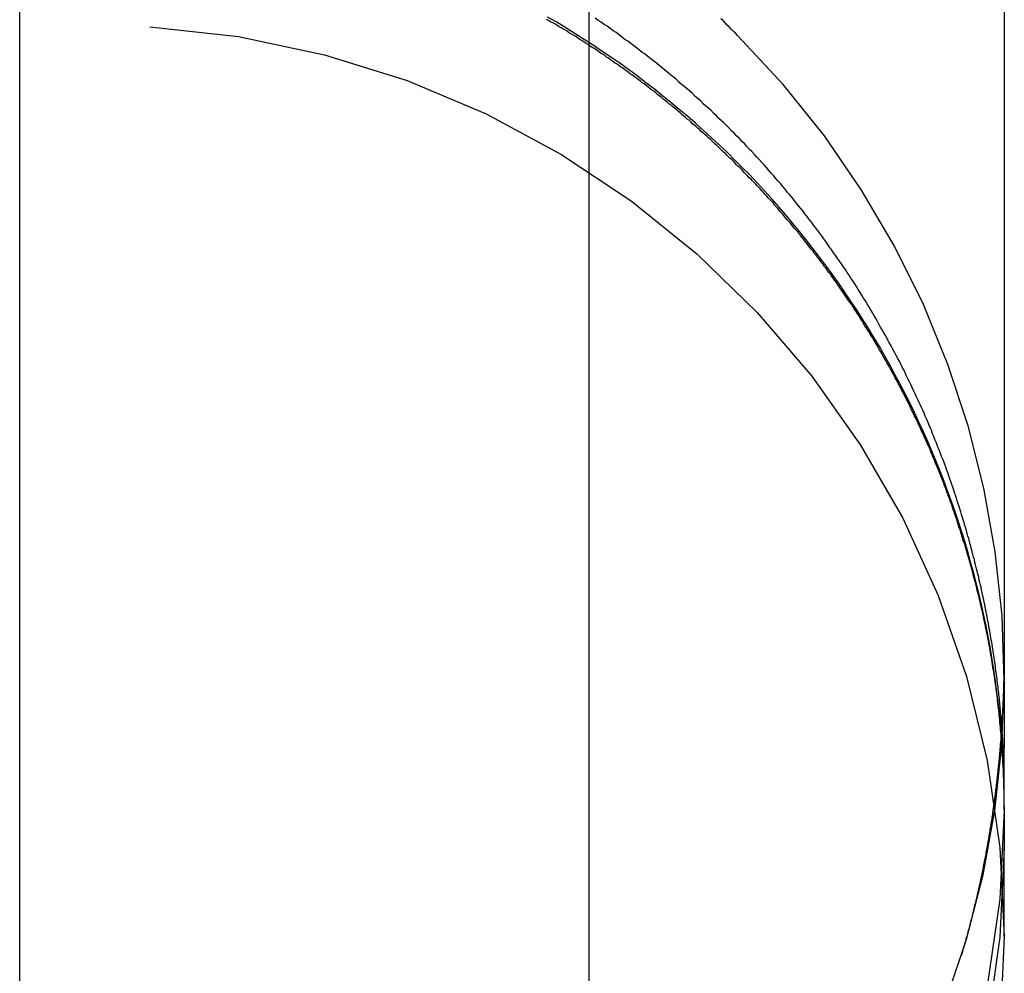
# Model space of a CAD drawing. Extents: x -58 to 285, y -226 to 1000.
# Drawn here: x 271 to 273, y 590 to 592 of the extents above; entities that cross this region are included whole.
import ezdxf

# ---------------------------------------------------------------- set-up
doc = ezdxf.new("R2010")
doc.units = 0
doc.header["$LTSCALE"] = 10
doc.linetypes.add('VERDECKT', pattern=[9.525, 6.35, -3.175])
doc.layers.get('0').update_dxf_attribs({"linetype": 'CONTINUOUS'})
doc.layers.add('STEMPEL', color=3, linetype='CONTINUOUS')

# ---------------------------------------------------------------- blocks, each defined once
blk = doc.blocks.new('A$CA20CD469')
at = {"color": 3, "linetype": 'CONTINUOUS', "extrusion": (-2e-16, 1, -2e-16)}
blk.add_line((53.9514, 563.9767), (53.9514, 675.7224), dxfattribs=at)
at = {"color": 1, "linetype": 'VERDECKT', "extrusion": (-2e-16, 1, -2e-16)}
for p, q in [((54.9514, 563.9767), (54.9514, 675.7224)), ((54.2685, 669.4382), (54.2685, 570.5618)), ((54.18, 663), (54.18, 577)), ((55.68, 591.7363), (55.68, 590.3745)), ((55.68, 590.368), (55.68, 590.3745)), ((55.68, 590.3233), (55.68, 590.368)), ((55.68, 590.272), (55.68, 590.3233)), ((55.68, 590.2645), (55.68, 590.272)), ((55.68, 590.2645), (55.68, 590.1981)), ((55.68, 590.0424), (55.68, 590.1981))]:
    blk.add_line(p, q, dxfattribs=at)
at = {"color": 1}
for points in [[(55.2118, 591.624, 0), (55.2081, 591.628, 0), (55.2045, 591.631, 0), (55.2008, 591.635, 0), (55.1972, 591.639, 0), (55.1935, 591.642, 0), (55.1899, 591.646, 0), (55.1862, 591.65, 0), (55.1825, 591.653, 0)], [(55.68, 590.272, 0), (55.68, 590.273, 0), (55.68, 590.274, 0), (55.68, 590.274, 0), (55.68, 590.275, 0), (55.68, 590.276, 0), (55.68, 590.277, 0), (55.68, 590.278, 0), (55.68, 590.278, 0), (55.68, 590.279, 0), (55.6801, 590.28, 0), (55.6801, 590.281, 0), (55.6801, 590.282, 0), (55.6801, 590.284, 0), (55.6801, 590.285, 0), (55.6801, 590.286, 0), (55.6801, 590.287, 0), (55.6801, 590.288, 0), (55.6801, 590.29, 0), (55.6801, 590.291, 0), (55.6801, 590.292, 0), (55.6801, 590.294, 0), (55.6801, 590.295, 0), (55.6801, 590.296, 0), (55.6801, 590.298, 0), (55.6801, 590.299, 0), (55.6801, 590.301, 0), (55.6801, 590.303, 0), (55.6801, 590.304, 0), (55.6801, 590.306, 0), (55.6801, 590.308, 0), (55.6801, 590.309, 0), (55.6801, 590.311, 0), (55.6801, 590.313, 0), (55.68, 590.315, 0), (55.68, 590.316, 0), (55.68, 590.318, 0), (55.68, 590.32, 0), (55.6799, 590.322, 0), (55.6799, 590.324, 0), (55.6799, 590.326, 0), (55.6798, 590.328, 0), (55.6798, 590.33, 0), (55.6797, 590.332, 0), (55.6797, 590.334, 0), (55.6796, 590.337, 0), (55.6796, 590.339, 0), (55.6795, 590.341, 0), (55.6794, 590.343, 0), (55.6794, 590.346, 0), (55.6793, 590.348, 0), (55.6792, 590.35, 0), (55.6791, 590.353, 0), (55.679, 590.355, 0), (55.6789, 590.357, 0), (55.6788, 590.36, 0), (55.6787, 590.362, 0), (55.6786, 590.365, 0), (55.6785, 590.367, 0), (55.6784, 590.37, 0), (55.6782, 590.373, 0), (55.6781, 590.375, 0), (55.6779, 590.378, 0), (55.6778, 590.381, 0), (55.6776, 590.383, 0), (55.6775, 590.386, 0), (55.6773, 590.389, 0), (55.6771, 590.392, 0), (55.677, 590.394, 0), (55.6768, 590.397, 0), (55.6766, 590.4, 0), (55.6764, 590.403, 0), (55.6762, 590.406, 0), (55.676, 590.409, 0), (55.6757, 590.412, 0), (55.6755, 590.415, 0), (55.6753, 590.418, 0), (55.675, 590.421, 0), (55.6748, 590.424, 0), (55.6745, 590.427, 0), (55.6742, 590.43, 0), (55.6739, 590.433, 0), (55.6737, 590.437, 0), (55.6734, 590.44, 0), (55.6731, 590.443, 0), (55.6727, 590.446, 0), (55.6724, 590.45, 0), (55.6721, 590.453, 0), (55.6717, 590.456, 0), (55.6714, 590.46, 0), (55.671, 590.463, 0), (55.6707, 590.466, 0), (55.6703, 590.47, 0), (55.6699, 590.473, 0), (55.6695, 590.477, 0), (55.6691, 590.48, 0), (55.6687, 590.484, 0), (55.6682, 590.487, 0), (55.6678, 590.491, 0), (55.6674, 590.495, 0), (55.6669, 590.498, 0), (55.6664, 590.502, 0), (55.6659, 590.506, 0), (55.6654, 590.509, 0), (55.6649, 590.513, 0), (55.6644, 590.517, 0), (55.6639, 590.52, 0), (55.6634, 590.524, 0), (55.6628, 590.528, 0), (55.6622, 590.532, 0), (55.6617, 590.536, 0), (55.6611, 590.539, 0), (55.6605, 590.543, 0), (55.6599, 590.547, 0), (55.6592, 590.551, 0), (55.6586, 590.555, 0), (55.658, 590.559, 0), (55.6573, 590.563, 0), (55.6566, 590.567, 0), (55.6559, 590.571, 0), (55.6552, 590.575, 0), (55.6545, 590.579, 0), (55.6538, 590.583, 0), (55.653, 590.587, 0), (55.6523, 590.591, 0), (55.6515, 590.595, 0), (55.6507, 590.599, 0), (55.6499, 590.604, 0), (55.6491, 590.608, 0), (55.6483, 590.612, 0), (55.6475, 590.616, 0), (55.6466, 590.62, 0), (55.6457, 590.625, 0), (55.6449, 590.629, 0), (55.644, 590.633, 0), (55.6431, 590.638, 0), (55.6421, 590.642, 0), (55.6412, 590.646, 0), (55.6402, 590.651, 0), (55.6393, 590.655, 0), (55.6383, 590.659, 0), (55.6373, 590.664, 0), (55.6362, 590.668, 0), (55.6352, 590.673, 0), (55.6341, 590.677, 0), (55.6331, 590.681, 0), (55.632, 590.686, 0), (55.6309, 590.69, 0), (55.6298, 590.695, 0), (55.6286, 590.699, 0), (55.6275, 590.704, 0), (55.6263, 590.708, 0), (55.6251, 590.713, 0), (55.6239, 590.718, 0), (55.6227, 590.722, 0), (55.6215, 590.727, 0), (55.6202, 590.731, 0), (55.6189, 590.736, 0), (55.6176, 590.741, 0), (55.6163, 590.745, 0), (55.615, 590.75, 0), (55.6137, 590.755, 0), (55.6123, 590.759, 0), (55.6109, 590.764, 0), (55.6095, 590.769, 0), (55.6081, 590.774, 0), (55.6066, 590.778, 0), (55.6052, 590.783, 0), (55.6037, 590.788, 0), (55.6022, 590.793, 0), (55.6007, 590.797, 0), (55.5992, 590.802, 0), (55.5976, 590.807, 0), (55.596, 590.812, 0), (55.5944, 590.817, 0), (55.5928, 590.822, 0), (55.5912, 590.826, 0), (55.5895, 590.831, 0), (55.5879, 590.836, 0), (55.5862, 590.841, 0), (55.5845, 590.846, 0), (55.5827, 590.851, 0), (55.581, 590.856, 0), (55.5792, 590.861, 0), (55.5774, 590.866, 0), (55.5756, 590.871, 0), (55.5737, 590.876, 0), (55.5719, 590.88, 0), (55.57, 590.885, 0), (55.5681, 590.89, 0), (55.5662, 590.895, 0), (55.5642, 590.9, 0), (55.5622, 590.905, 0), (55.5602, 590.91, 0), (55.5582, 590.915, 0), (55.5562, 590.92, 0), (55.5541, 590.925, 0), (55.5521, 590.931, 0), (55.55, 590.936, 0), (55.5478, 590.941, 0), (55.5457, 590.946, 0), (55.5435, 590.951, 0), (55.5414, 590.956, 0), (55.5391, 590.961, 0), (55.5369, 590.966, 0), (55.5347, 590.971, 0), (55.5324, 590.976, 0), (55.5301, 590.981, 0), (55.5278, 590.986, 0), (55.5255, 590.991, 0), (55.5231, 590.996, 0), (55.5207, 591.001, 0), (55.5183, 591.006, 0), (55.5159, 591.011, 0), (55.5135, 591.016, 0), (55.511, 591.021, 0), (55.5085, 591.026, 0), (55.506, 591.032, 0), (55.5035, 591.037, 0), (55.5009, 591.042, 0), (55.4984, 591.047, 0), (55.4958, 591.052, 0), (55.4931, 591.057, 0), (55.4905, 591.062, 0), (55.4878, 591.067, 0), (55.4852, 591.072, 0), (55.4825, 591.077, 0), (55.4797, 591.082, 0), (55.477, 591.087, 0), (55.4742, 591.092, 0), (55.4714, 591.097, 0), (55.4686, 591.102, 0), (55.4658, 591.107, 0), (55.4629, 591.112, 0), (55.46, 591.117, 0), (55.4571, 591.123, 0), (55.4542, 591.128, 0), (55.4513, 591.133, 0), (55.4483, 591.138, 0), (55.4453, 591.143, 0), (55.4423, 591.148, 0), (55.4393, 591.153, 0), (55.4362, 591.158, 0), (55.4331, 591.163, 0), (55.43, 591.168, 0), (55.4269, 591.173, 0), (55.4237, 591.178, 0), (55.4206, 591.183, 0), (55.4174, 591.188, 0), (55.4142, 591.193, 0), (55.4109, 591.198, 0), (55.4077, 591.203, 0), (55.4044, 591.208, 0), (55.4011, 591.213, 0), (55.3977, 591.218, 0), (55.3944, 591.223, 0), (55.391, 591.228, 0), (55.3876, 591.232, 0), (55.3842, 591.237, 0), (55.3807, 591.242, 0), (55.3773, 591.247, 0), (55.3738, 591.252, 0), (55.3703, 591.257, 0), (55.3667, 591.262, 0), (55.3632, 591.267, 0), (55.3596, 591.272, 0), (55.356, 591.277, 0), (55.3524, 591.282, 0), (55.3487, 591.287, 0), (55.345, 591.291, 0), (55.3413, 591.296, 0), (55.3376, 591.301, 0), (55.3339, 591.306, 0), (55.3301, 591.311, 0), (55.3263, 591.316, 0), (55.3225, 591.321, 0), (55.3187, 591.325, 0), (55.3148, 591.33, 0), (55.3109, 591.335, 0), (55.307, 591.34, 0), (55.3031, 591.345, 0), (55.2991, 591.349, 0), (55.2951, 591.354, 0), (55.2911, 591.359, 0), (55.2871, 591.364, 0), (55.2831, 591.368, 0), (55.279, 591.373, 0), (55.2749, 591.378, 0), (55.2708, 591.382, 0), (55.2666, 591.387, 0), (55.2625, 591.392, 0), (55.2583, 591.397, 0), (55.2541, 591.401, 0), (55.2498, 591.406, 0), (55.2456, 591.41, 0), (55.2413, 591.415, 0), (55.237, 591.42, 0), (55.2326, 591.424, 0), (55.2283, 591.429, 0), (55.2239, 591.434, 0), (55.2195, 591.438, 0), (55.2151, 591.443, 0), (55.2106, 591.447, 0), (55.2062, 591.452, 0), (55.2017, 591.456, 0), (55.1972, 591.461, 0), (55.1927, 591.465, 0), (55.1882, 591.47, 0), (55.1837, 591.474, 0), (55.1791, 591.478, 0), (55.1745, 591.483, 0), (55.1699, 591.487, 0), (55.1653, 591.492, 0), (55.1607, 591.496, 0), (55.156, 591.5, 0), (55.1514, 591.504, 0), (55.1467, 591.509, 0), (55.142, 591.513, 0), (55.1373, 591.517, 0), (55.1326, 591.522, 0), (55.1278, 591.526, 0), (55.123, 591.53, 0), (55.1182, 591.534, 0), (55.1134, 591.538, 0), (55.1086, 591.542, 0), (55.1038, 591.547, 0), (55.0989, 591.551, 0), (55.0941, 591.555, 0), (55.0892, 591.559, 0), (55.0843, 591.563, 0), (55.0794, 591.567, 0), (55.0744, 591.571, 0), (55.0695, 591.575, 0), (55.0645, 591.579, 0), (55.0595, 591.583, 0), (55.0545, 591.587, 0), (55.0495, 591.591, 0), (55.0445, 591.594, 0), (55.0394, 591.598, 0), (55.0344, 591.602, 0), (55.0293, 591.606, 0), (55.0242, 591.61, 0), (55.0191, 591.614, 0), (55.014, 591.617, 0), (55.0088, 591.621, 0), (55.0037, 591.625, 0), (54.9985, 591.629, 0), (54.9933, 591.632, 0), (54.9881, 591.636, 0), (54.9829, 591.64, 0), (54.9777, 591.643, 0), (54.9724, 591.647, 0), (54.9671, 591.65, 0), (54.9619, 591.654, 0)], [(55.68, 590.267, 0), (55.68, 590.271, 0), (55.68, 590.275, 0), (55.6799, 590.279, 0), (55.6799, 590.283, 0), (55.6798, 590.287, 0), (55.6798, 590.291, 0), (55.6797, 590.295, 0), (55.6796, 590.299, 0), (55.6795, 590.303, 0), (55.6794, 590.307, 0), (55.6793, 590.311, 0), (55.6792, 590.315, 0), (55.679, 590.319, 0), (55.6789, 590.323, 0), (55.6787, 590.327, 0), (55.6786, 590.331, 0), (55.6784, 590.335, 0), (55.6782, 590.339, 0), (55.678, 590.344, 0), (55.6778, 590.348, 0), (55.6776, 590.352, 0), (55.6773, 590.356, 0), (55.6771, 590.36, 0), (55.6768, 590.364, 0), (55.6765, 590.368, 0), (55.6763, 590.372, 0), (55.676, 590.377, 0), (55.6757, 590.381, 0), (55.6754, 590.385, 0), (55.675, 590.389, 0), (55.6747, 590.393, 0), (55.6744, 590.397, 0), (55.674, 590.402, 0), (55.6736, 590.406, 0), (55.6733, 590.41, 0), (55.6729, 590.414, 0), (55.6725, 590.418, 0), (55.6721, 590.423, 0), (55.6716, 590.427, 0), (55.6712, 590.431, 0), (55.6708, 590.435, 0), (55.6703, 590.439, 0), (55.6698, 590.444, 0), (55.6694, 590.448, 0), (55.6689, 590.452, 0), (55.6684, 590.456, 0), (55.6679, 590.461, 0), (55.6673, 590.465, 0), (55.6668, 590.469, 0), (55.6662, 590.473, 0), (55.6657, 590.477, 0), (55.6651, 590.482, 0), (55.6645, 590.486, 0), (55.6639, 590.49, 0), (55.6633, 590.494, 0), (55.6627, 590.499, 0), (55.6621, 590.503, 0), (55.6615, 590.507, 0), (55.6608, 590.511, 0), (55.6601, 590.516, 0), (55.6595, 590.52, 0), (55.6588, 590.524, 0), (55.6581, 590.528, 0), (55.6574, 590.533, 0), (55.6566, 590.537, 0), (55.6559, 590.541, 0), (55.6552, 590.545, 0), (55.6544, 590.549, 0), (55.6536, 590.554, 0), (55.6529, 590.558, 0), (55.6521, 590.562, 0), (55.6513, 590.566, 0), (55.6504, 590.571, 0), (55.6496, 590.575, 0), (55.6488, 590.579, 0), (55.6479, 590.583, 0), (55.6471, 590.587, 0), (55.6462, 590.592, 0), (55.6453, 590.596, 0), (55.6444, 590.6, 0), (55.6435, 590.604, 0), (55.6426, 590.609, 0), (55.6416, 590.613, 0), (55.6407, 590.617, 0), (55.6397, 590.621, 0), (55.6388, 590.625, 0), (55.6378, 590.629, 0), (55.6368, 590.634, 0), (55.6358, 590.638, 0), (55.6348, 590.642, 0), (55.6338, 590.646, 0), (55.6327, 590.65, 0), (55.6317, 590.654, 0), (55.6306, 590.659, 0), (55.6296, 590.663, 0), (55.6285, 590.667, 0), (55.6274, 590.671, 0), (55.6263, 590.675, 0), (55.6252, 590.679, 0), (55.6241, 590.683, 0), (55.623, 590.688, 0), (55.6218, 590.692, 0), (55.6207, 590.696, 0), (55.6195, 590.7, 0), (55.6184, 590.704, 0), (55.6172, 590.708, 0), (55.616, 590.712, 0), (55.6148, 590.716, 0), (55.6136, 590.72, 0), (55.6124, 590.724, 0), (55.6112, 590.728, 0), (55.61, 590.732, 0), (55.6087, 590.736, 0), (55.6075, 590.74, 0), (55.6062, 590.744, 0), (55.605, 590.748, 0), (55.6037, 590.752, 0), (55.6024, 590.756, 0), (55.6011, 590.76, 0), (55.5998, 590.764, 0), (55.5985, 590.768, 0), (55.5972, 590.772, 0), (55.5959, 590.776, 0), (55.5946, 590.78, 0), (55.5932, 590.784, 0), (55.5919, 590.788, 0), (55.5905, 590.792, 0), (55.5892, 590.796, 0), (55.5878, 590.8, 0), (55.5864, 590.804, 0), (55.585, 590.807, 0), (55.5836, 590.811, 0), (55.5822, 590.815, 0), (55.5808, 590.819, 0), (55.5794, 590.823, 0), (55.578, 590.827, 0), (55.5766, 590.83, 0), (55.5751, 590.834, 0), (55.5737, 590.838, 0), (55.5722, 590.842, 0), (55.5708, 590.845, 0), (55.5693, 590.849, 0), (55.5679, 590.853, 0), (55.5664, 590.857, 0), (55.5649, 590.86, 0), (55.5634, 590.864, 0), (55.5619, 590.868, 0), (55.5604, 590.871, 0), (55.5589, 590.875, 0), (55.5574, 590.879, 0), (55.5559, 590.882, 0), (55.5543, 590.886, 0), (55.5528, 590.89, 0), (55.5512, 590.893, 0), (55.5497, 590.897, 0), (55.5481, 590.901, 0), (55.5465, 590.904, 0), (55.5448, 590.908, 0), (55.5432, 590.912, 0), (55.5416, 590.915, 0), (55.5399, 590.919, 0), (55.5383, 590.923, 0), (55.5366, 590.927, 0), (55.5349, 590.93, 0), (55.5332, 590.934, 0), (55.5315, 590.938, 0), (55.5297, 590.941, 0), (55.528, 590.945, 0), (55.5262, 590.949, 0), (55.5245, 590.952, 0), (55.5227, 590.956, 0), (55.5209, 590.96, 0), (55.5191, 590.964, 0), (55.5173, 590.967, 0), (55.5154, 590.971, 0), (55.5136, 590.975, 0), (55.5117, 590.979, 0), (55.5099, 590.982, 0), (55.508, 590.986, 0), (55.5061, 590.99, 0), (55.5042, 590.993, 0), (55.5023, 590.997, 0), (55.5004, 591.001, 0), (55.4984, 591.005, 0), (55.4965, 591.008, 0), (55.4945, 591.012, 0), (55.4925, 591.016, 0), (55.4905, 591.02, 0), (55.4885, 591.023, 0), (55.4865, 591.027, 0), (55.4845, 591.031, 0), (55.4825, 591.034, 0), (55.4804, 591.038, 0), (55.4784, 591.042, 0), (55.4763, 591.046, 0), (55.4742, 591.049, 0), (55.4721, 591.053, 0), (55.47, 591.057, 0), (55.4679, 591.06, 0), (55.4658, 591.064, 0), (55.4637, 591.068, 0), (55.4615, 591.071, 0), (55.4594, 591.075, 0), (55.4572, 591.079, 0), (55.455, 591.082, 0), (55.4528, 591.086, 0), (55.4506, 591.09, 0), (55.4484, 591.094, 0), (55.4462, 591.097, 0), (55.444, 591.101, 0), (55.4417, 591.105, 0), (55.4395, 591.108, 0), (55.4372, 591.112, 0), (55.4349, 591.115, 0), (55.4326, 591.119, 0), (55.4303, 591.123, 0), (55.428, 591.126, 0), (55.4257, 591.13, 0), (55.4234, 591.134, 0), (55.421, 591.137, 0), (55.4187, 591.141, 0), (55.4163, 591.144, 0), (55.414, 591.148, 0), (55.4116, 591.152, 0), (55.4092, 591.155, 0), (55.4068, 591.159, 0), (55.4044, 591.162, 0), (55.402, 591.166, 0), (55.3995, 591.169, 0), (55.3971, 591.173, 0), (55.3946, 591.176, 0), (55.3922, 591.18, 0), (55.3897, 591.184, 0), (55.3872, 591.187, 0), (55.3847, 591.191, 0), (55.3823, 591.194, 0), (55.3797, 591.198, 0), (55.3772, 591.201, 0), (55.3747, 591.205, 0), (55.3722, 591.208, 0), (55.3696, 591.211, 0), (55.3671, 591.215, 0), (55.3645, 591.218, 0), (55.362, 591.222, 0), (55.3594, 591.225, 0), (55.3568, 591.229, 0), (55.3543, 591.232, 0), (55.3517, 591.235, 0), (55.3491, 591.239, 0), (55.3465, 591.242, 0), (55.3439, 591.246, 0), (55.3412, 591.249, 0), (55.3386, 591.252, 0), (55.336, 591.256, 0), (55.3333, 591.259, 0), (55.3307, 591.262, 0), (55.328, 591.266, 0), (55.3254, 591.269, 0), (55.3227, 591.272, 0), (55.3201, 591.275, 0), (55.3174, 591.279, 0), (55.3147, 591.282, 0), (55.312, 591.285, 0), (55.3093, 591.288, 0), (55.3066, 591.292, 0), (55.3039, 591.295, 0), (55.3012, 591.298, 0), (55.2985, 591.301, 0), (55.2958, 591.304, 0), (55.2931, 591.308, 0), (55.2904, 591.311, 0), (55.2876, 591.314, 0), (55.2849, 591.317, 0), (55.2822, 591.32, 0), (55.2794, 591.323, 0), (55.2767, 591.326, 0), (55.274, 591.33, 0), (55.2712, 591.333, 0), (55.2685, 591.336, 0), (55.2657, 591.339, 0), (55.2629, 591.342, 0), (55.2602, 591.345, 0), (55.2574, 591.348, 0), (55.2546, 591.351, 0), (55.2519, 591.354, 0), (55.2491, 591.357, 0), (55.2463, 591.36, 0), (55.2436, 591.363, 0), (55.2408, 591.366, 0), (55.238, 591.369, 0), (55.2352, 591.372, 0), (55.2324, 591.374, 0), (55.2296, 591.377, 0), (55.2269, 591.38, 0), (55.2241, 591.383, 0), (55.2213, 591.386, 0), (55.2185, 591.389, 0), (55.2157, 591.392, 0), (55.2129, 591.394, 0), (55.2101, 591.397, 0), (55.2073, 591.4, 0), (55.2045, 591.403, 0), (55.2017, 591.406, 0), (55.1988, 591.408, 0), (55.196, 591.411, 0), (55.1931, 591.414, 0), (55.1902, 591.417, 0), (55.1873, 591.419, 0), (55.1844, 591.422, 0), (55.1815, 591.425, 0), (55.1785, 591.428, 0), (55.1756, 591.431, 0), (55.1726, 591.433, 0), (55.1696, 591.436, 0), (55.1666, 591.439, 0), (55.1636, 591.442, 0), (55.1606, 591.444, 0), (55.1576, 591.447, 0), (55.1545, 591.45, 0), (55.1515, 591.453, 0), (55.1484, 591.455, 0), (55.1453, 591.458, 0), (55.1422, 591.461, 0), (55.1391, 591.464, 0), (55.136, 591.466, 0), (55.1329, 591.469, 0), (55.1298, 591.472, 0), (55.1266, 591.475, 0), (55.1235, 591.477, 0), (55.1203, 591.48, 0), (55.1171, 591.483, 0), (55.1139, 591.485, 0), (55.1107, 591.488, 0), (55.1075, 591.491, 0), (55.1043, 591.494, 0), (55.101, 591.496, 0), (55.0978, 591.499, 0), (55.0945, 591.502, 0), (55.0912, 591.504, 0), (55.088, 591.507, 0), (55.0847, 591.51, 0), (55.0814, 591.512, 0), (55.0781, 591.515, 0), (55.0747, 591.518, 0), (55.0714, 591.52, 0), (55.0681, 591.523, 0), (55.0647, 591.526, 0), (55.0614, 591.528, 0), (55.058, 591.531, 0), (55.0546, 591.533, 0), (55.0512, 591.536, 0), (55.0478, 591.539, 0), (55.0444, 591.541, 0), (55.041, 591.544, 0), (55.0376, 591.546, 0), (55.0342, 591.549, 0), (55.0307, 591.551, 0), (55.0273, 591.554, 0), (55.0238, 591.556, 0), (55.0204, 591.559, 0), (55.0169, 591.562, 0), (55.0134, 591.564, 0), (55.0099, 591.567, 0), (55.0064, 591.569, 0), (55.0029, 591.572, 0), (54.9994, 591.574, 0), (54.9959, 591.576, 0), (54.9924, 591.579, 0), (54.9888, 591.581, 0), (54.9853, 591.584, 0), (54.9817, 591.586, 0), (54.9782, 591.589, 0), (54.9746, 591.591, 0), (54.971, 591.593, 0), (54.9675, 591.596, 0), (54.9639, 591.598, 0), (54.9603, 591.601, 0), (54.9567, 591.603, 0), (54.9531, 591.605, 0), (54.9495, 591.608, 0), (54.9459, 591.61, 0), (54.9422, 591.612, 0), (54.9386, 591.615, 0), (54.935, 591.617, 0), (54.9313, 591.619, 0), (54.9277, 591.622, 0), (54.924, 591.624, 0), (54.9204, 591.626, 0), (54.9167, 591.628, 0), (54.9131, 591.631, 0), (54.9094, 591.633, 0), (54.9057, 591.635, 0), (54.902, 591.637, 0), (54.8984, 591.639, 0), (54.8947, 591.642, 0), (54.891, 591.644, 0), (54.8873, 591.646, 0), (54.8836, 591.648, 0), (54.8799, 591.65, 0), (54.8762, 591.652, 0)], [(55.605, 590.009, 0), (55.6057, 590.011, 0), (55.6065, 590.014, 0), (55.6072, 590.017, 0), (55.608, 590.019, 0), (55.6087, 590.022, 0), (55.6094, 590.024, 0), (55.6102, 590.027, 0), (55.6109, 590.029, 0), (55.6116, 590.032, 0), (55.6124, 590.034, 0), (55.6131, 590.037, 0), (55.6138, 590.04, 0), (55.6145, 590.042, 0), (55.6152, 590.045, 0), (55.6159, 590.047, 0), (55.6166, 590.05, 0), (55.6173, 590.053, 0), (55.618, 590.055, 0), (55.6187, 590.058, 0), (55.6194, 590.06, 0), (55.6201, 590.063, 0), (55.6207, 590.066, 0), (55.6214, 590.068, 0), (55.6221, 590.071, 0), (55.6228, 590.073, 0), (55.6234, 590.076, 0), (55.6241, 590.079, 0), (55.6247, 590.081, 0), (55.6254, 590.084, 0), (55.626, 590.087, 0), (55.6267, 590.089, 0), (55.6273, 590.092, 0), (55.628, 590.094, 0), (55.6286, 590.097, 0), (55.6292, 590.1, 0), (55.6299, 590.102, 0), (55.6305, 590.105, 0), (55.6311, 590.108, 0), (55.6317, 590.11, 0), (55.6324, 590.113, 0), (55.633, 590.116, 0), (55.6336, 590.118, 0), (55.6342, 590.121, 0), (55.6348, 590.123, 0), (55.6354, 590.126, 0), (55.636, 590.129, 0), (55.6365, 590.131, 0), (55.6371, 590.134, 0), (55.6377, 590.137, 0), (55.6383, 590.139, 0), (55.6389, 590.142, 0), (55.6394, 590.145, 0), (55.64, 590.147, 0), (55.6405, 590.15, 0), (55.6411, 590.153, 0), (55.6417, 590.155, 0), (55.6422, 590.158, 0), (55.6427, 590.161, 0), (55.6433, 590.163, 0), (55.6438, 590.166, 0), (55.6444, 590.169, 0), (55.6449, 590.171, 0), (55.6454, 590.174, 0), (55.6459, 590.177, 0), (55.6465, 590.179, 0), (55.647, 590.182, 0), (55.6475, 590.185, 0), (55.648, 590.187, 0), (55.6485, 590.19, 0), (55.649, 590.193, 0), (55.6495, 590.195, 0), (55.65, 590.198, 0), (55.6504, 590.201, 0), (55.6509, 590.203, 0), (55.6514, 590.206, 0), (55.6519, 590.209, 0), (55.6523, 590.211, 0), (55.6528, 590.214, 0), (55.6533, 590.217, 0), (55.6537, 590.22, 0), (55.6542, 590.222, 0), (55.6546, 590.225, 0), (55.6551, 590.228, 0), (55.6555, 590.23, 0), (55.6559, 590.233, 0), (55.6564, 590.236, 0), (55.6568, 590.238, 0), (55.6572, 590.241, 0), (55.6576, 590.244, 0), (55.658, 590.246, 0), (55.6585, 590.249, 0), (55.6589, 590.252, 0), (55.6593, 590.254, 0), (55.6597, 590.257, 0), (55.6601, 590.26, 0), (55.6605, 590.262, 0), (55.6608, 590.265, 0), (55.6612, 590.268, 0), (55.6616, 590.271, 0), (55.662, 590.273, 0), (55.6623, 590.276, 0), (55.6627, 590.279, 0), (55.6631, 590.281, 0), (55.6634, 590.284, 0), (55.6638, 590.287, 0), (55.6641, 590.289, 0), (55.6645, 590.292, 0), (55.6648, 590.295, 0), (55.6652, 590.297, 0), (55.6655, 590.3, 0), (55.6658, 590.303, 0), (55.6662, 590.305, 0), (55.6665, 590.308, 0), (55.6668, 590.311, 0), (55.6671, 590.313, 0), (55.6674, 590.316, 0), (55.6677, 590.319, 0), (55.668, 590.321, 0), (55.6683, 590.324, 0), (55.6686, 590.327, 0), (55.6689, 590.329, 0), (55.6692, 590.332, 0), (55.6695, 590.335, 0), (55.6698, 590.337, 0), (55.6701, 590.34, 0), (55.6703, 590.343, 0), (55.6706, 590.345, 0), (55.6709, 590.348, 0), (55.6711, 590.351, 0), (55.6714, 590.353, 0), (55.6716, 590.356, 0), (55.6719, 590.359, 0), (55.6721, 590.361, 0), (55.6724, 590.364, 0), (55.6726, 590.367, 0), (55.6728, 590.369, 0), (55.6731, 590.372, 0), (55.6733, 590.375, 0), (55.6735, 590.377, 0), (55.6737, 590.38, 0), (55.6739, 590.383, 0), (55.6742, 590.385, 0), (55.6744, 590.388, 0), (55.6746, 590.391, 0), (55.6748, 590.393, 0), (55.675, 590.396, 0), (55.6751, 590.398, 0), (55.6753, 590.401, 0), (55.6755, 590.404, 0), (55.6757, 590.406, 0), (55.6759, 590.409, 0), (55.676, 590.412, 0), (55.6762, 590.414, 0), (55.6764, 590.417, 0), (55.6765, 590.419, 0), (55.6767, 590.422, 0), (55.6769, 590.425, 0), (55.677, 590.427, 0), (55.6772, 590.43, 0), (55.6773, 590.433, 0), (55.6774, 590.435, 0), (55.6776, 590.438, 0), (55.6777, 590.44, 0), (55.6778, 590.443, 0), (55.678, 590.446, 0), (55.6781, 590.448, 0), (55.6782, 590.451, 0), (55.6783, 590.453, 0), (55.6784, 590.456, 0), (55.6785, 590.459, 0), (55.6786, 590.461, 0), (55.6787, 590.464, 0), (55.6788, 590.466, 0), (55.6789, 590.469, 0), (55.679, 590.471, 0), (55.6791, 590.474, 0), (55.6792, 590.477, 0), (55.6792, 590.479, 0), (55.6793, 590.482, 0), (55.6794, 590.484, 0), (55.6794, 590.487, 0), (55.6795, 590.489, 0), (55.6796, 590.492, 0), (55.6796, 590.494, 0), (55.6797, 590.497, 0), (55.6797, 590.5, 0), (55.6798, 590.502, 0), (55.6798, 590.505, 0), (55.6798, 590.507, 0), (55.6799, 590.51, 0), (55.6799, 590.512, 0)], [(55.68, 590.272, 0), (55.68, 590.272, 0), (55.68, 590.272, 0), (55.68, 590.272, 0), (55.68, 590.272, 0), (55.68, 590.272, 0), (55.68, 590.272, 0), (55.68, 590.272, 0), (55.68, 590.272, 0), (55.68, 590.272, 0), (55.68, 590.272, 0), (55.68, 590.271, 0), (55.68, 590.271, 0), (55.68, 590.271, 0), (55.68, 590.271, 0), (55.68, 590.271, 0), (55.68, 590.271, 0), (55.68, 590.271, 0), (55.68, 590.271, 0), (55.68, 590.271, 0), (55.68, 590.271, 0), (55.68, 590.271, 0), (55.68, 590.271, 0), (55.68, 590.271, 0), (55.68, 590.271, 0), (55.68, 590.271, 0), (55.68, 590.271, 0), (55.68, 590.271, 0), (55.68, 590.271, 0), (55.68, 590.271, 0), (55.68, 590.271, 0), (55.68, 590.271, 0), (55.68, 590.271, 0), (55.68, 590.271, 0), (55.68, 590.271, 0), (55.68, 590.271, 0), (55.68, 590.27, 0), (55.68, 590.27, 0), (55.68, 590.27, 0), (55.68, 590.27, 0), (55.68, 590.27, 0), (55.68, 590.27, 0), (55.68, 590.27, 0), (55.68, 590.27, 0), (55.68, 590.27, 0), (55.68, 590.27, 0), (55.68, 590.27, 0), (55.68, 590.27, 0), (55.68, 590.27, 0), (55.68, 590.27, 0), (55.68, 590.27, 0), (55.68, 590.27, 0), (55.68, 590.27, 0), (55.68, 590.27, 0), (55.68, 590.27, 0), (55.68, 590.27, 0), (55.68, 590.27, 0), (55.68, 590.27, 0), (55.68, 590.27, 0), (55.68, 590.27, 0), (55.68, 590.27, 0), (55.68, 590.27, 0), (55.68, 590.27, 0), (55.68, 590.269, 0), (55.68, 590.269, 0), (55.68, 590.269, 0), (55.68, 590.269, 0), (55.68, 590.269, 0), (55.68, 590.269, 0), (55.68, 590.269, 0), (55.68, 590.269, 0), (55.68, 590.269, 0), (55.68, 590.269, 0), (55.68, 590.269, 0), (55.68, 590.269, 0), (55.68, 590.269, 0), (55.68, 590.269, 0), (55.68, 590.269, 0), (55.68, 590.269, 0), (55.68, 590.269, 0), (55.68, 590.269, 0), (55.68, 590.269, 0), (55.68, 590.269, 0), (55.68, 590.269, 0), (55.68, 590.269, 0), (55.68, 590.269, 0), (55.68, 590.269, 0), (55.68, 590.269, 0), (55.68, 590.269, 0), (55.68, 590.269, 0), (55.68, 590.269, 0), (55.68, 590.269, 0), (55.68, 590.269, 0), (55.68, 590.269, 0), (55.68, 590.269, 0), (55.68, 590.269, 0), (55.68, 590.269, 0), (55.68, 590.268, 0), (55.68, 590.268, 0), (55.68, 590.268, 0), (55.68, 590.268, 0), (55.68, 590.268, 0), (55.68, 590.268, 0), (55.68, 590.268, 0), (55.68, 590.268, 0), (55.68, 590.268, 0), (55.68, 590.268, 0), (55.68, 590.268, 0), (55.68, 590.268, 0), (55.68, 590.268, 0), (55.68, 590.268, 0), (55.68, 590.268, 0), (55.68, 590.268, 0), (55.68, 590.268, 0), (55.68, 590.268, 0), (55.68, 590.268, 0), (55.68, 590.268, 0), (55.68, 590.268, 0), (55.68, 590.268, 0), (55.68, 590.268, 0), (55.68, 590.268, 0), (55.68, 590.268, 0), (55.68, 590.268, 0), (55.68, 590.268, 0), (55.68, 590.268, 0), (55.68, 590.268, 0), (55.68, 590.268, 0), (55.68, 590.268, 0), (55.68, 590.268, 0), (55.68, 590.268, 0), (55.68, 590.268, 0), (55.68, 590.268, 0), (55.68, 590.268, 0), (55.68, 590.268, 0), (55.68, 590.268, 0), (55.68, 590.268, 0), (55.68, 590.268, 0), (55.68, 590.268, 0), (55.68, 590.268, 0), (55.68, 590.268, 0), (55.68, 590.268, 0), (55.68, 590.268, 0), (55.68, 590.268, 0), (55.68, 590.267, 0), (55.68, 590.267, 0), (55.68, 590.267, 0), (55.68, 590.267, 0), (55.68, 590.267, 0), (55.68, 590.267, 0), (55.68, 590.267, 0), (55.68, 590.267, 0), (55.68, 590.267, 0), (55.68, 590.267, 0), (55.68, 590.267, 0), (55.68, 590.267, 0), (55.68, 590.267, 0), (55.68, 590.267, 0), (55.68, 590.267, 0), (55.68, 590.267, 0), (55.68, 590.267, 0), (55.68, 590.267, 0), (55.68, 590.267, 0), (55.68, 590.267, 0), (55.68, 590.267, 0), (55.68, 590.267, 0), (55.68, 590.267, 0), (55.68, 590.267, 0), (55.68, 590.267, 0), (55.68, 590.267, 0), (55.68, 590.267, 0), (55.68, 590.267, 0), (55.68, 590.267, 0), (55.68, 590.267, 0), (55.68, 590.267, 0), (55.68, 590.267, 0), (55.68, 590.267, 0), (55.68, 590.267, 0), (55.68, 590.267, 0), (55.68, 590.267, 0), (55.68, 590.267, 0), (55.68, 590.267, 0), (55.68, 590.267, 0), (55.68, 590.267, 0), (55.68, 590.267, 0), (55.68, 590.267, 0), (55.68, 590.267, 0), (55.68, 590.267, 0), (55.68, 590.267, 0), (55.68, 590.267, 0), (55.68, 590.267, 0), (55.68, 590.267, 0), (55.68, 590.267, 0)]]:
    blk.add_polyline3d(points, dxfattribs=at)
at = {"color": 1, "linetype": 'VERDECKT'}
for points in [[(55.68, 590.27, 0), (55.6799, 590.288, 0), (55.6796, 590.307, 0), (55.679, 590.326, 0), (55.6782, 590.345, 0), (55.6772, 590.364, 0), (55.676, 590.383, 0), (55.6746, 590.401, 0), (55.6729, 590.42, 0), (55.671, 590.439, 0), (55.6689, 590.458, 0), (55.6666, 590.476, 0), (55.664, 590.495, 0), (55.6613, 590.514, 0), (55.6583, 590.532, 0), (55.6551, 590.551, 0), (55.6517, 590.569, 0), (55.648, 590.588, 0), (55.6442, 590.606, 0), (55.6401, 590.625, 0), (55.6358, 590.643, 0), (55.6313, 590.661, 0), (55.6265, 590.68, 0), (55.6216, 590.698, 0), (55.6165, 590.716, 0), (55.6111, 590.734, 0), (55.6055, 590.752, 0), (55.5997, 590.77, 0), (55.5937, 590.788, 0), (55.5875, 590.806, 0), (55.5811, 590.823, 0), (55.5744, 590.841, 0), (55.5676, 590.859, 0), (55.5606, 590.876, 0), (55.5533, 590.893, 0), (55.5459, 590.911, 0), (55.5382, 590.928, 0), (55.5303, 590.945, 0), (55.5223, 590.962, 0), (55.514, 590.979, 0), (55.5056, 590.996, 0), (55.4969, 591.013, 0), (55.488, 591.029, 0), (55.479, 591.046, 0), (55.4697, 591.062, 0), (55.4603, 591.079, 0), (55.4507, 591.095, 0), (55.4409, 591.111, 0), (55.4308, 591.127, 0), (55.4206, 591.143, 0), (55.4103, 591.158, 0), (55.3997, 591.174, 0), (55.3889, 591.19, 0), (55.378, 591.205, 0), (55.3669, 591.22, 0), (55.3556, 591.235, 0), (55.3441, 591.25, 0), (55.3325, 591.265, 0), (55.3207, 591.28, 0), (55.3087, 591.294, 0), (55.2965, 591.309, 0), (55.2842, 591.323, 0), (55.2717, 591.337, 0), (55.259, 591.351, 0), (55.2462, 591.365, 0), (55.2332, 591.379, 0), (55.2201, 591.392, 0), (55.2068, 591.405, 0), (55.1933, 591.419, 0), (55.1797, 591.432, 0), (55.1659, 591.444, 0), (55.152, 591.457, 0), (55.1379, 591.47, 0), (55.1237, 591.482, 0), (55.1093, 591.494, 0), (55.0948, 591.506, 0), (55.0802, 591.518, 0), (55.0654, 591.53, 0), (55.0505, 591.541, 0), (55.0354, 591.553, 0), (55.0202, 591.564, 0), (55.0049, 591.575, 0), (54.9895, 591.586, 0), (54.9739, 591.596, 0), (54.9582, 591.607, 0), (54.9424, 591.617, 0), (54.9264, 591.627, 0), (54.9104, 591.637, 0), (54.8942, 591.647, 0), (54.8779, 591.656, 0)], [(55.68, 590.267, 0), (55.68, 590.267, 0), (55.68, 590.267, 0), (55.68, 590.267, 0), (55.68, 590.267, 0), (55.68, 590.267, 0), (55.68, 590.267, 0), (55.68, 590.267, 0), (55.68, 590.267, 0), (55.68, 590.267, 0), (55.68, 590.267, 0), (55.68, 590.267, 0), (55.68, 590.267, 0), (55.68, 590.267, 0), (55.68, 590.267, 0), (55.68, 590.267, 0), (55.68, 590.267, 0), (55.68, 590.267, 0), (55.68, 590.267, 0), (55.68, 590.267, 0), (55.68, 590.267, 0), (55.68, 590.267, 0), (55.68, 590.267, 0), (55.68, 590.267, 0), (55.68, 590.267, 0), (55.68, 590.267, 0), (55.68, 590.267, 0), (55.68, 590.267, 0), (55.68, 590.267, 0), (55.68, 590.267, 0), (55.68, 590.268, 0), (55.68, 590.268, 0), (55.68, 590.268, 0), (55.68, 590.268, 0), (55.68, 590.268, 0), (55.68, 590.268, 0), (55.68, 590.268, 0), (55.68, 590.268, 0), (55.68, 590.268, 0), (55.68, 590.268, 0), (55.68, 590.268, 0), (55.68, 590.268, 0), (55.68, 590.268, 0), (55.68, 590.268, 0), (55.68, 590.268, 0), (55.68, 590.268, 0), (55.68, 590.268, 0), (55.68, 590.268, 0), (55.68, 590.268, 0), (55.68, 590.268, 0), (55.68, 590.268, 0), (55.68, 590.268, 0), (55.68, 590.268, 0), (55.68, 590.268, 0), (55.68, 590.268, 0), (55.68, 590.268, 0), (55.68, 590.268, 0), (55.68, 590.268, 0), (55.68, 590.268, 0), (55.68, 590.268, 0), (55.68, 590.268, 0), (55.68, 590.268, 0), (55.68, 590.268, 0), (55.68, 590.268, 0), (55.68, 590.268, 0), (55.68, 590.268, 0), (55.68, 590.268, 0), (55.68, 590.268, 0), (55.68, 590.268, 0), (55.68, 590.268, 0), (55.68, 590.268, 0), (55.68, 590.268, 0), (55.68, 590.268, 0), (55.68, 590.268, 0), (55.68, 590.268, 0), (55.68, 590.268, 0), (55.68, 590.268, 0), (55.68, 590.268, 0), (55.68, 590.268, 0), (55.68, 590.268, 0), (55.68, 590.268, 0), (55.68, 590.268, 0), (55.68, 590.269, 0), (55.68, 590.269, 0), (55.68, 590.269, 0), (55.68, 590.269, 0), (55.68, 590.269, 0), (55.68, 590.269, 0), (55.68, 590.269, 0), (55.68, 590.269, 0), (55.68, 590.269, 0), (55.68, 590.269, 0), (55.68, 590.269, 0), (55.68, 590.269, 0), (55.68, 590.269, 0), (55.68, 590.269, 0), (55.68, 590.269, 0), (55.68, 590.269, 0), (55.68, 590.269, 0), (55.68, 590.269, 0), (55.68, 590.269, 0), (55.68, 590.269, 0), (55.68, 590.269, 0), (55.68, 590.269, 0), (55.68, 590.269, 0), (55.68, 590.269, 0), (55.68, 590.269, 0), (55.68, 590.269, 0), (55.68, 590.269, 0), (55.68, 590.269, 0), (55.68, 590.269, 0), (55.68, 590.269, 0), (55.68, 590.269, 0), (55.68, 590.269, 0), (55.68, 590.269, 0), (55.68, 590.269, 0), (55.68, 590.269, 0), (55.68, 590.269, 0), (55.68, 590.269, 0), (55.68, 590.269, 0), (55.68, 590.269, 0), (55.68, 590.269, 0), (55.68, 590.269, 0), (55.68, 590.269, 0), (55.68, 590.269, 0), (55.68, 590.269, 0), (55.68, 590.269, 0), (55.68, 590.269, 0), (55.68, 590.269, 0)]]:
    blk.add_polyline3d(points, dxfattribs=at)
at = {"color": 1, "linetype": 'VERDECKT', "extrusion": (0, -2e-16, -1)}
for centre, start, end in [((-54.08, 590.0424), 93.5833, 180), ((-54.08, 590.2645), 180, 266.4167), ((-54.08, 590.2645), 179.821, 180), ((-54.08, 590.1981), 180, 266.4167), ((-54.08, 590.0424), 180, 266.4167)]:
    blk.add_arc(centre, 1.6, start, end, dxfattribs=at)
at = {"color": 1, "linetype": 'VERDECKT'}
blk.add_arc((54.08, 590.493), 1.6, 273.5833, 44.9798, dxfattribs=at)

msp = doc.modelspace()

# ---------------------------------------------------------------- block references
at = {"layer": 'STEMPEL'}
msp.add_blockref('A$CA20CD469', (217, 0), dxfattribs=at)

doc.saveas('drawing.dxf')
